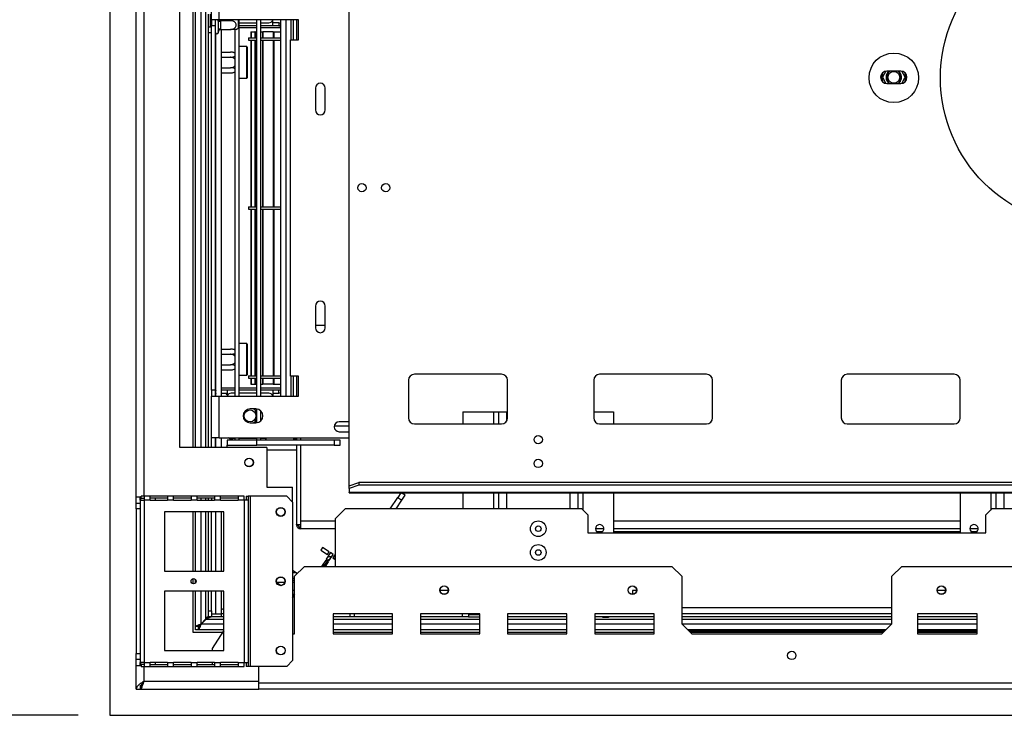
# Model space of a CAD drawing. Units: millimetres. Extents: x 5 to 257, y 7 to 204.
# Drawn here: x 28 to 59, y 30 to 52 of the extents above; entities that cross this region are included whole.
import ezdxf

# ---------------------------------------------------------------- set-up
doc = ezdxf.new("R2010")
doc.units = ezdxf.units.MM
doc.layers.add('FORMAT', color=7, linetype='Continuous')
doc.styles.add('SLDTEXTSTYLE1', font='TXT', dxfattribs={"width": 0.75})
doc.dimstyles.new('SLDDIMSTYLE0', dxfattribs={"dimtxt": 2.645833, "dimasz": 1.3, "dimexe": 0, "dimexo": 0.0625, "dimgap": 0.661458, "dimtad": 1, "dimdec": 0, "dimlfac": 16, "dimrnd": 1e-09, "dimzin": 12, "dimdsep": 46, "dimtxsty": 'SLDTEXTSTYLE1', "dimsah": 1, "dimcen": 0.09, "dimadec": 0, "dimazin": 3, "dimtfac": 1, "dimtdec": 0, "dimtofl": 0, "dimtmove": 0, "dimatfit": 3, "dimfxl": 0, "dimfrac": 2, "dimtolj": 1, "dimtzin": 12, "dimarcsym": 0})

# ---------------------------------------------------------------- blocks, each defined once
blk = doc.blocks.new('_D_8')
at = {"layer": 'FORMAT'}
for p, q in [((31.321, 60.746), (12.555, 60.746)), ((13.555, 60.746), (13.555, 30.514)), ((4.552, 50.184), (4.552, 50.989)), ((4.552, 50.989), (9.491, 50.989)), ((9.491, 50.989), (9.491, 50.184)), ((5.097, 47.509), (8.945, 45.2)), ((4.552, 41.076), (4.552, 40.271)), ((9.491, 40.271), (9.491, 41.076)), ((4.552, 40.271), (9.491, 40.271)), ((30.246, 30.514), (12.555, 30.514))]:
    blk.add_line(p, q, dxfattribs=at)
for points in [[(13.555, 60.746), (13.305, 59.446), (13.805, 59.446)], [(13.555, 30.514), (13.805, 31.814), (13.305, 31.814)]]:
    blk.add_solid(points, dxfattribs=at)
at = {"layer": 'FORMAT', "attachment_point": 1, "rotation": 90, "style": 'SLDTEXTSTYLE1'}
for s, insert, char_height in [('484mm', (10.144, 39.39), 2.6458), ('"', (5.569, 49.091), 2.646), ('16', (7.103, 46.354), 1.8521), ('1', (4.634, 44.986), 1.852), ('19', (5.569, 41.076), 2.6458)]:
    blk.add_mtext(s, dxfattribs=dict(at, insert=insert, char_height=char_height))
blk = doc.blocks.new('_D_9')
at = {"layer": 'FORMAT'}
for p, q in [((30.259, 56.333), (23.562, 56.333)), ((24.562, 56.333), (24.562, 30.514)), ((15.559, 47.293), (15.559, 48.098)), ((15.559, 48.098), (20.498, 48.098)), ((20.498, 48.098), (20.498, 47.293)), ((16.104, 45.987), (19.953, 43.678)), ((15.559, 39.554), (15.559, 38.749)), ((20.498, 38.749), (20.498, 39.554)), ((15.559, 38.749), (20.498, 38.749)), ((30.246, 30.514), (23.562, 30.514))]:
    blk.add_line(p, q, dxfattribs=at)
for points in [[(24.562, 56.333), (24.312, 55.033), (24.812, 55.033)], [(24.562, 30.514), (24.812, 31.814), (24.312, 31.814)]]:
    blk.add_solid(points, dxfattribs=at)
at = {"layer": 'FORMAT', "attachment_point": 1, "rotation": 90, "style": 'SLDTEXTSTYLE1'}
for s, insert, char_height in [('413mm', (21.151, 37.184), 2.6458), ('"', (16.576, 46.201), 2.646), ('4', (18.11, 44.832), 1.852), ('1', (15.641, 43.464), 1.852), ('16', (16.576, 39.554), 2.6458)]:
    blk.add_mtext(s, dxfattribs=dict(at, insert=insert, char_height=char_height))
blk = doc.blocks.new('_D_11')
at = {"layer": 'FORMAT'}
for p, q in [((84.009, 49.652), (84.009, 17.834)), ((31.246, 29.514), (31.246, 17.834)), ((54.018, 27.837), (53.213, 27.837)), ((53.213, 27.837), (53.213, 22.899)), ((61.757, 27.837), (62.562, 27.837)), ((62.562, 27.837), (62.562, 22.899)), ((60.451, 27.292), (58.142, 23.444)), ((53.213, 22.899), (54.018, 22.899)), ((62.562, 22.899), (61.757, 22.899)), ((31.246, 18.834), (84.009, 18.834))]:
    blk.add_line(p, q, dxfattribs=at)
for points in [[(31.246, 18.834), (32.546, 18.584), (32.546, 19.084)], [(84.009, 18.834), (82.709, 19.084), (82.709, 18.584)]]:
    blk.add_solid(points, dxfattribs=at)
at = {"layer": 'FORMAT', "attachment_point": 1, "style": 'SLDTEXTSTYLE1'}
for s, insert, char_height in [('1', (57.928, 27.755), 1.852), ('33', (54.018, 26.82), 2.6458), ('"', (60.665, 26.82), 2.646), ('4', (59.296, 25.286), 1.852), ('844mm', (51.648, 22.245), 2.6458)]:
    blk.add_mtext(s, dxfattribs=dict(at, insert=insert, char_height=char_height))

msp = doc.modelspace()

# ---------------------------------------------------------------- linework, layer by layer
at = {"color": 7, "linetype": 'Continuous', "lineweight": 25}
for p, q in [((38.79, 37.757), (38.79, 58.027)), ((31.246, 55.933), (31.246, 30.514)), ((32.071, 37.402), (32.071, 55.933)), ((33.446, 38.964), (33.446, 54.277)), ((33.865, 54.277), (33.865, 38.964)), ((33.946, 38.964), (33.946, 54.277)), ((34.446, 52.464), (34.446, 54.027)), ((34.696, 52.464), (34.696, 54.027)), ((34.353, 52.242), (34.353, 52.649)), ((34.415, 52.446), (34.415, 52.649)), ((34.353, 52.242), (34.446, 52.242)), ((34.353, 52.055), (34.353, 52.242)), ((34.415, 52.446), (34.446, 52.446)), ((34.415, 52.242), (34.415, 52.446)), ((34.696, 52.464), (34.446, 52.464)), ((34.446, 52.464), (34.446, 52.277)), ((34.571, 52.277), (34.446, 52.277)), ((34.446, 40.777), (34.446, 52.277)), ((34.571, 52.277), (34.571, 52.464)), ((34.571, 40.777), (34.571, 52.277)), ((34.665, 52.395), (34.664, 52.446)), ((34.665, 52.149), (34.665, 52.395)), ((37.196, 52.464), (34.696, 52.464)), ((34.728, 52.464), (34.727, 52.446)), ((34.727, 52.446), (35.046, 52.446)), ((34.727, 52.446), (34.728, 52.427)), ((34.728, 52.427), (34.728, 52.18)), ((35.29, 52.464), (35.29, 52.199)), ((35.321, 40.589), (35.321, 52.464)), ((35.321, 52.371), (35.884, 52.371)), ((35.884, 52.277), (35.321, 52.277)), ((35.884, 52.214), (35.321, 52.214)), ((35.884, 40.589), (35.884, 52.464)), ((36.009, 40.589), (36.009, 52.464)), ((36.009, 52.371), (36.259, 52.371)), ((36.634, 52.277), (36.009, 52.277)), ((36.634, 52.214), (36.009, 52.214)), ((36.384, 52.277), (36.384, 52.464)), ((36.571, 52.371), (36.384, 52.371)), ((36.571, 52.371), (36.571, 52.277)), ((36.634, 40.589), (36.634, 52.464)), ((37.04, 51.839), (37.04, 52.464)), ((37.134, 52.464), (37.134, 51.839)), ((37.196, 51.839), (37.196, 52.464)), ((34.446, 52.055), (34.353, 52.055)), ((34.353, 38.964), (34.353, 52.055)), ((34.584, 40.589), (34.584, 52.039)), ((34.59, 40.589), (34.59, 52.033)), ((34.664, 52.111), (34.665, 52.149)), ((34.665, 52.099), (34.664, 52.111)), ((34.665, 52.071), (34.665, 52.099)), ((34.728, 52.18), (34.727, 52.161)), ((34.727, 52.161), (35.046, 52.161)), ((34.765, 40.589), (34.765, 52.161)), ((35.196, 40.589), (35.196, 52.161)), ((35.621, 51.902), (35.621, 51.827)), ((35.621, 51.902), (35.884, 51.902)), ((35.685, 52.089), (35.685, 51.902)), ((35.685, 52.089), (35.699, 52.089)), ((35.699, 52.089), (35.699, 51.902)), ((35.699, 52.089), (35.813, 52.089)), ((35.813, 52.089), (35.813, 51.902)), ((35.83, 52.089), (35.813, 52.089)), ((35.83, 52.089), (35.83, 51.902)), ((35.83, 52.089), (35.884, 52.089)), ((36.009, 52.089), (36.055, 52.089)), ((36.009, 51.902), (36.634, 51.902)), ((36.055, 52.089), (36.055, 51.902)), ((36.055, 52.089), (36.074, 52.089)), ((36.074, 52.089), (36.074, 51.902)), ((36.394, 52.089), (36.074, 52.089)), ((36.394, 52.089), (36.394, 51.902)), ((36.394, 52.089), (36.396, 52.089)), ((36.396, 52.089), (36.396, 51.902)), ((36.396, 52.089), (36.415, 52.089)), ((36.415, 52.089), (36.415, 51.902)), ((36.415, 52.089), (36.634, 52.089)), ((35.565, 51.621), (35.321, 51.621)), ((35.578, 51.608), (35.565, 51.621)), ((35.565, 51.121), (35.565, 51.621)), ((35.578, 51.608), (35.578, 51.121)), ((35.621, 51.827), (35.884, 51.827)), ((35.685, 51.827), (35.685, 46.564)), ((35.699, 51.827), (35.699, 46.564)), ((35.813, 51.827), (35.813, 46.564)), ((35.83, 51.827), (35.83, 46.564)), ((36.009, 51.827), (36.634, 51.827)), ((36.055, 51.827), (36.055, 46.564)), ((36.074, 51.827), (36.074, 46.564)), ((36.394, 51.827), (36.394, 46.564)), ((36.396, 51.827), (36.396, 46.564)), ((36.415, 51.827), (36.415, 46.564)), ((36.946, 41.214), (36.946, 51.839)), ((36.946, 51.839), (37.196, 51.839)), ((34.59, 51.533), (34.584, 51.527)), ((34.765, 51.449), (35.046, 51.449)), ((34.765, 51.285), (35.046, 51.285)), ((34.765, 50.956), (35.046, 50.956)), ((35.565, 50.621), (35.565, 51.121)), ((35.578, 51.121), (35.578, 50.633)), ((34.584, 50.714), (34.59, 50.708)), ((34.765, 50.792), (35.046, 50.792)), ((55.729, 50.846), (55.617, 50.652)), ((55.617, 50.652), (55.729, 50.457)), ((55.721, 50.832), (55.693, 50.816)), ((55.693, 50.816), (55.693, 50.784)), ((56.196, 50.849), (55.759, 50.849)), ((56.338, 50.652), (56.226, 50.846)), ((56.226, 50.457), (56.338, 50.652)), ((56.262, 50.816), (56.235, 50.832)), ((56.262, 50.784), (56.262, 50.816)), ((35.321, 50.621), (35.565, 50.621)), ((35.565, 50.621), (35.578, 50.633)), ((55.693, 50.519), (55.693, 50.488)), ((55.693, 50.488), (55.721, 50.472)), ((55.759, 50.455), (56.196, 50.455)), ((56.235, 50.472), (56.262, 50.488)), ((56.262, 50.488), (56.262, 50.519)), ((37.728, 50.308), (37.728, 49.621)), ((38.04, 49.621), (38.04, 50.308)), ((35.621, 46.564), (35.621, 46.489)), ((35.621, 46.564), (35.884, 46.564)), ((35.621, 46.489), (35.884, 46.489)), ((35.685, 46.489), (35.685, 41.227)), ((35.699, 46.489), (35.699, 41.227)), ((35.813, 46.489), (35.813, 41.227)), ((35.83, 46.489), (35.83, 41.227)), ((36.009, 46.564), (36.634, 46.564)), ((36.009, 46.489), (36.634, 46.489)), ((36.055, 46.489), (36.055, 41.227)), ((36.074, 46.489), (36.074, 41.227)), ((36.394, 46.489), (36.394, 41.227)), ((36.396, 46.489), (36.396, 41.227)), ((36.415, 46.489), (36.415, 41.227)), ((37.728, 43.433), (37.728, 42.746)), ((38.04, 42.746), (38.04, 43.433)), ((38.04, 42.821), (37.728, 42.821)), ((34.59, 42.158), (34.584, 42.152)), ((34.765, 42.074), (35.046, 42.074)), ((35.565, 42.246), (35.321, 42.246)), ((35.578, 42.233), (35.565, 42.246)), ((35.565, 41.746), (35.565, 42.246)), ((35.578, 42.233), (35.578, 41.746)), ((34.765, 41.91), (35.046, 41.91)), ((35.565, 41.246), (35.565, 41.746)), ((35.578, 41.746), (35.578, 41.258)), ((34.584, 41.339), (34.59, 41.333)), ((34.765, 41.581), (35.046, 41.581)), ((34.765, 41.417), (35.046, 41.417)), ((35.321, 41.246), (35.565, 41.246)), ((35.565, 41.246), (35.578, 41.258)), ((35.621, 41.227), (35.621, 41.152)), ((35.621, 41.227), (35.884, 41.227)), ((35.621, 41.152), (35.884, 41.152)), ((35.685, 41.152), (35.685, 40.964)), ((35.699, 41.152), (35.699, 40.964)), ((35.813, 41.152), (35.813, 40.964)), ((35.83, 41.152), (35.83, 40.964)), ((36.009, 41.227), (36.634, 41.227)), ((36.009, 41.152), (36.634, 41.152)), ((36.055, 41.152), (36.055, 40.964)), ((36.074, 41.152), (36.074, 40.964)), ((36.394, 41.152), (36.394, 40.964)), ((36.396, 41.152), (36.396, 40.964)), ((36.415, 41.152), (36.415, 40.964)), ((37.196, 41.214), (36.946, 41.214)), ((37.04, 40.589), (37.04, 41.214)), ((37.134, 41.214), (37.134, 40.589)), ((37.196, 40.589), (37.196, 41.214)), ((40.665, 41.089), (40.665, 39.902)), ((43.603, 41.277), (40.853, 41.277)), ((43.79, 39.902), (43.79, 41.089)), ((46.509, 41.089), (46.509, 39.902)), ((50.071, 41.277), (46.696, 41.277)), ((50.259, 39.902), (50.259, 41.089)), ((54.321, 41.089), (54.321, 39.902)), ((57.884, 41.277), (54.509, 41.277)), ((58.071, 39.902), (58.071, 41.089)), ((34.571, 40.777), (34.446, 40.777)), ((34.446, 40.777), (34.446, 40.589)), ((34.571, 40.589), (34.571, 40.777)), ((34.584, 40.839), (34.59, 40.839)), ((34.59, 40.777), (34.584, 40.777)), ((35.196, 40.839), (34.765, 40.839)), ((35.196, 40.777), (34.765, 40.777)), ((34.946, 40.777), (34.946, 40.589)), ((35.884, 40.839), (35.321, 40.839)), ((35.884, 40.777), (35.321, 40.777)), ((35.685, 40.964), (35.699, 40.964)), ((35.699, 40.964), (35.813, 40.964)), ((35.813, 40.964), (35.83, 40.964)), ((35.83, 40.964), (35.884, 40.964)), ((36.009, 40.964), (36.055, 40.964)), ((36.634, 40.839), (36.009, 40.839)), ((36.634, 40.777), (36.009, 40.777)), ((36.055, 40.964), (36.074, 40.964)), ((36.394, 40.964), (36.074, 40.964)), ((36.384, 40.777), (36.384, 40.589)), ((36.394, 40.964), (36.396, 40.964)), ((36.396, 40.964), (36.415, 40.964)), ((36.415, 40.964), (36.634, 40.964)), ((36.571, 40.683), (36.571, 40.777)), ((34.446, 40.589), (34.696, 40.589)), ((34.446, 39.277), (34.446, 40.589)), ((34.696, 39.277), (34.696, 40.589)), ((34.696, 40.589), (37.196, 40.589)), ((34.765, 40.683), (34.946, 40.683)), ((34.917, 40.683), (34.917, 40.652)), ((34.917, 40.652), (34.946, 40.652)), ((34.921, 40.666), (34.921, 40.683)), ((35.196, 40.683), (35.071, 40.683)), ((35.884, 40.683), (35.321, 40.683)), ((36.259, 40.683), (36.009, 40.683)), ((36.384, 40.683), (36.571, 40.683)), ((35.853, 40.183), (35.665, 40.183)), ((35.884, 39.748), (35.884, 40.181)), ((36.009, 39.811), (36.009, 40.117)), ((42.384, 40.089), (42.384, 39.714)), ((42.384, 40.089), (43.35, 40.089)), ((43.35, 40.089), (43.509, 40.089)), ((43.509, 40.089), (43.509, 39.714)), ((43.509, 40.089), (43.762, 40.089)), ((43.762, 40.089), (43.79, 40.089)), ((46.509, 40.089), (47.134, 40.089)), ((47.134, 40.089), (47.134, 39.714)), ((38.79, 39.777), (38.478, 39.777)), ((35.665, 39.746), (35.853, 39.746)), ((38.325, 39.652), (38.79, 39.652)), ((38.478, 39.464), (38.79, 39.464)), ((40.853, 39.714), (43.603, 39.714)), ((46.696, 39.714), (50.071, 39.714)), ((54.509, 39.714), (57.884, 39.714)), ((34.696, 39.277), (34.446, 39.277)), ((34.446, 38.964), (34.446, 39.277)), ((34.571, 38.964), (34.571, 39.277)), ((34.584, 38.964), (34.584, 39.277)), ((34.59, 38.964), (34.59, 39.277)), ((34.696, 39.277), (38.79, 39.277)), ((34.765, 38.964), (34.765, 39.277)), ((34.947, 39.198), (34.947, 39.042)), ((35.884, 39.198), (34.947, 39.198)), ((35.071, 39.246), (35.096, 39.246)), ((35.096, 39.258), (35.196, 39.258)), ((35.096, 39.258), (35.096, 39.198)), ((35.196, 39.198), (35.196, 39.277)), ((35.321, 39.198), (35.321, 39.277)), ((35.321, 39.258), (35.884, 39.258)), ((35.884, 39.198), (35.884, 39.277)), ((35.884, 39.042), (35.884, 39.198)), ((38.322, 39.198), (35.884, 39.198)), ((36.009, 39.198), (36.009, 39.277)), ((36.009, 39.258), (36.165, 39.258)), ((36.165, 39.277), (36.165, 39.232)), ((36.165, 39.246), (36.167, 39.277)), ((36.165, 39.249), (36.165, 39.198)), ((36.167, 39.198), (36.165, 39.246)), ((37.04, 39.277), (37.04, 39.198)), ((37.078, 39.198), (37.078, 39.277)), ((37.103, 39.246), (37.103, 39.277)), ((37.103, 39.198), (37.103, 39.246)), ((37.103, 39.246), (37.134, 39.246)), ((37.134, 39.277), (37.134, 39.198)), ((37.259, 39.277), (37.259, 39.198)), ((37.263, 39.198), (37.263, 39.277)), ((38.322, 39.198), (38.322, 39.042)), ((38.509, 39.198), (38.322, 39.198)), ((38.509, 39.042), (38.509, 39.198)), ((36.196, 38.964), (33.446, 38.964)), ((34.947, 39.042), (35.884, 39.042)), ((34.947, 38.964), (34.947, 39.042)), ((38.322, 39.042), (35.884, 39.042)), ((36.196, 38.964), (36.196, 37.714)), ((37.134, 39.042), (37.134, 36.531)), ((37.259, 39.042), (37.259, 36.531)), ((37.263, 36.652), (37.263, 39.042)), ((38.322, 39.042), (38.509, 39.042)), ((36.196, 37.714), (37.009, 37.714)), ((37.009, 37.246), (37.009, 37.714)), ((38.79, 37.757), (39.103, 37.864)), ((39.103, 37.776), (38.79, 37.669)), ((38.79, 37.669), (38.79, 37.757)), ((38.79, 37.669), (38.79, 37.547)), ((39.103, 37.864), (39.103, 37.776)), ((128.915, 37.864), (39.103, 37.864)), ((128.915, 37.776), (39.103, 37.776)), ((32.228, 37.402), (32.071, 37.402)), ((32.071, 37.214), (32.071, 37.402)), ((32.196, 37.308), (32.196, 37.402)), ((32.196, 37.308), (32.196, 32.183)), ((32.196, 37.308), (32.321, 37.308)), ((32.209, 37.402), (32.209, 37.308)), ((32.228, 37.371), (32.228, 37.433)), ((32.321, 37.433), (32.228, 37.433)), ((32.228, 37.371), (32.321, 37.371)), ((32.321, 37.433), (32.321, 37.308)), ((32.509, 37.433), (32.321, 37.433)), ((32.321, 37.308), (32.321, 32.183)), ((32.509, 37.308), (32.321, 37.308)), ((32.509, 37.308), (32.509, 37.433)), ((33.064, 37.433), (32.509, 37.433)), ((33.064, 37.371), (32.509, 37.371)), ((32.509, 37.308), (33.064, 37.308)), ((33.064, 37.433), (33.064, 37.308)), ((33.251, 37.433), (33.064, 37.433)), ((33.251, 37.308), (33.064, 37.308)), ((33.251, 37.308), (33.251, 37.433)), ((33.806, 37.433), (33.251, 37.433)), ((33.806, 37.371), (33.251, 37.371)), ((33.251, 37.308), (33.806, 37.308)), ((33.993, 37.433), (33.806, 37.433)), ((33.806, 37.433), (33.806, 37.308)), ((33.993, 37.308), (33.806, 37.308)), ((33.993, 37.308), (33.993, 37.433)), ((34.548, 37.433), (33.993, 37.433)), ((34.548, 37.371), (33.993, 37.371)), ((33.993, 37.308), (34.548, 37.308)), ((34.353, 37.308), (34.353, 37.371)), ((34.446, 37.371), (34.446, 37.308)), ((34.735, 37.433), (34.548, 37.433)), ((34.548, 37.433), (34.548, 37.308)), ((34.735, 37.308), (34.548, 37.308)), ((34.735, 37.308), (34.735, 37.433)), ((35.29, 37.433), (34.735, 37.433)), ((35.29, 37.371), (34.735, 37.371)), ((34.735, 37.308), (35.29, 37.308)), ((35.29, 37.433), (35.29, 37.308)), ((35.478, 37.433), (35.29, 37.433)), ((35.478, 37.308), (35.29, 37.308)), ((35.478, 37.308), (35.478, 37.433)), ((35.478, 37.308), (35.478, 32.183)), ((35.603, 37.308), (35.478, 37.308)), ((35.54, 37.433), (35.54, 37.308)), ((35.54, 37.433), (35.603, 37.433)), ((35.603, 37.433), (35.603, 37.308)), ((35.665, 37.433), (35.603, 37.433)), ((35.603, 37.308), (35.603, 32.183)), ((35.665, 37.433), (35.665, 32.058)), ((36.821, 37.433), (35.665, 37.433)), ((37.009, 37.246), (36.821, 37.433)), ((129.228, 37.547), (38.79, 37.547)), ((38.79, 37.536), (38.79, 37.547)), ((38.79, 37.536), (129.228, 37.536)), ((40.09, 37.027), (40.324, 37.387)), ((40.276, 37.027), (40.455, 37.302)), ((40.42, 37.536), (40.324, 37.387)), ((40.324, 37.387), (40.455, 37.302)), ((40.557, 37.459), (40.438, 37.536)), ((40.455, 37.302), (40.557, 37.459)), ((42.384, 37.536), (42.384, 37.027)), ((43.509, 37.536), (43.509, 37.027)), ((46.009, 37.536), (46.009, 37.027)), ((47.134, 37.536), (47.134, 36.277)), ((58.071, 37.536), (58.071, 36.277)), ((59.196, 37.536), (59.196, 37.027)), ((32.071, 37.214), (32.196, 37.214)), ((32.071, 37.027), (32.071, 37.214)), ((32.196, 37.027), (32.071, 37.027)), ((32.071, 37.027), (32.071, 32.464)), ((37.009, 37.246), (37.009, 32.246)), ((38.665, 37.027), (38.353, 36.714)), ((46.134, 37.027), (38.665, 37.027)), ((46.321, 36.839), (46.134, 37.027)), ((59.071, 37.027), (58.884, 36.839)), ((61.821, 37.027), (59.071, 37.027)), ((34.837, 36.933), (32.962, 36.933)), ((32.962, 36.933), (32.962, 35.058)), ((33.865, 36.933), (33.865, 35.058)), ((33.946, 35.058), (33.946, 36.933)), ((34.353, 35.058), (34.353, 36.933)), ((34.446, 35.058), (34.446, 36.933)), ((34.584, 35.058), (34.584, 36.933)), ((34.59, 35.058), (34.59, 36.933)), ((34.765, 35.058), (34.765, 36.933)), ((34.837, 35.058), (34.837, 36.933)), ((38.353, 36.714), (38.353, 35.214)), ((46.321, 36.839), (46.321, 36.277)), ((58.884, 36.277), (58.884, 36.839)), ((37.134, 36.525), (37.134, 36.531)), ((37.134, 36.531), (37.259, 36.531)), ((37.263, 36.402), (37.238, 36.402)), ((37.259, 36.652), (37.263, 36.652)), ((38.353, 36.4), (37.259, 36.4)), ((37.263, 36.402), (37.263, 36.652)), ((38.353, 36.402), (37.263, 36.402)), ((46.828, 36.402), (46.565, 36.402)), ((58.071, 36.402), (47.134, 36.402)), ((58.64, 36.402), (58.378, 36.402)), ((46.321, 36.277), (58.884, 36.277)), ((46.788, 36.308), (46.605, 36.308)), ((58.071, 36.308), (47.134, 36.308)), ((58.601, 36.308), (58.417, 36.308)), ((37.955, 35.812), (37.9, 35.728)), ((37.9, 35.728), (38.11, 35.592)), ((38.164, 35.675), (37.955, 35.812)), ((38.206, 35.648), (38.07, 35.439)), ((38.07, 35.439), (38.154, 35.384)), ((38.11, 35.592), (38.164, 35.675)), ((38.193, 35.443), (38.115, 35.41)), ((38.236, 35.511), (38.117, 35.511)), ((38.154, 35.384), (38.29, 35.594)), ((38.29, 35.594), (38.206, 35.648)), ((38.332, 35.566), (38.278, 35.483)), ((38.278, 35.483), (38.353, 35.434)), ((38.353, 35.511), (38.296, 35.511)), ((38.353, 35.463), (38.307, 35.463)), ((38.321, 35.529), (38.308, 35.529)), ((38.321, 35.542), (38.353, 35.541)), ((38.353, 35.528), (38.321, 35.529)), ((38.353, 35.553), (38.332, 35.566)), ((37.384, 35.214), (37.071, 34.902)), ((37.384, 35.214), (48.978, 35.214)), ((38.053, 35.412), (37.924, 35.214)), ((38.044, 35.214), (38.137, 35.358)), ((38.137, 35.358), (38.053, 35.412)), ((49.29, 34.902), (48.978, 35.214)), ((56.228, 35.214), (55.915, 34.902)), ((56.228, 35.214), (64.665, 35.214)), ((32.962, 35.058), (34.837, 35.058)), ((33.865, 34.825), (33.865, 34.666)), ((33.946, 34.746), (33.946, 34.797)), ((36.594, 34.871), (36.674, 34.871)), ((37.155, 34.985), (37.009, 35.08)), ((37.115, 35.011), (37.009, 35.011)), ((37.009, 34.858), (37.071, 34.817)), ((37.071, 33.089), (37.071, 34.902)), ((49.29, 34.902), (49.29, 33.402)), ((55.915, 33.402), (55.915, 34.902)), ((33.946, 34.746), (33.965, 34.746)), ((33.946, 34.694), (33.946, 34.746)), ((36.509, 34.714), (36.761, 34.714)), ((36.626, 34.615), (36.517, 34.685)), ((37.009, 34.777), (37.071, 34.777)), ((37.009, 34.714), (37.071, 34.714)), ((34.837, 34.433), (32.962, 34.433)), ((32.962, 34.433), (32.962, 32.558)), ((33.865, 34.433), (33.865, 33.133)), ((33.946, 33.321), (33.946, 34.433)), ((34.353, 33.808), (34.353, 34.433)), ((34.446, 33.808), (34.446, 34.433)), ((34.584, 33.714), (34.584, 34.433)), ((34.59, 33.714), (34.59, 34.433)), ((34.765, 33.714), (34.765, 34.433)), ((34.837, 32.558), (34.837, 34.433)), ((37.071, 34.448), (37.009, 34.448)), ((37.009, 34.23), (37.071, 34.326)), ((37.069, 34.323), (37.009, 34.323)), ((37.068, 34.323), (37.009, 34.232)), ((41.92, 34.448), (41.66, 34.448)), ((47.728, 34.448), (47.728, 34.333)), ((47.858, 34.448), (47.728, 34.448)), ((57.608, 34.448), (57.347, 34.448)), ((34.584, 34.003), (34.59, 33.999)), ((34.765, 33.885), (34.837, 33.839)), ((34.275, 33.555), (34.118, 33.399)), ((34.275, 33.555), (34.304, 33.621)), ((34.275, 33.555), (34.34, 33.621)), ((34.304, 33.621), (34.353, 33.621)), ((34.333, 33.602), (34.321, 33.602)), ((34.328, 33.602), (34.328, 33.621)), ((34.334, 33.602), (34.334, 33.621)), ((34.353, 33.808), (34.446, 33.808)), ((34.353, 33.621), (34.353, 33.808)), ((34.446, 33.621), (34.353, 33.621)), ((34.446, 33.714), (34.442, 33.711)), ((34.446, 33.808), (34.446, 33.621)), ((34.446, 33.714), (34.759, 33.714)), ((34.759, 33.621), (34.446, 33.621)), ((34.759, 33.714), (34.759, 33.621)), ((34.837, 33.714), (34.759, 33.714)), ((34.837, 33.621), (34.759, 33.621)), ((40.165, 33.714), (38.29, 33.714)), ((38.29, 33.714), (38.29, 33.089)), ((38.821, 33.621), (38.29, 33.621)), ((38.821, 33.621), (38.821, 33.714)), ((38.946, 33.621), (38.821, 33.621)), ((38.946, 33.714), (38.946, 33.621)), ((40.165, 33.621), (38.946, 33.621)), ((40.165, 33.089), (40.165, 33.714)), ((42.915, 33.714), (41.04, 33.714)), ((41.04, 33.714), (41.04, 33.089)), ((42.368, 33.621), (41.04, 33.621)), ((42.368, 33.621), (42.368, 33.714)), ((42.556, 33.621), (42.368, 33.621)), ((42.556, 33.714), (42.556, 33.621)), ((42.578, 33.683), (42.556, 33.683)), ((42.556, 33.621), (42.915, 33.621)), ((42.578, 33.683), (42.578, 33.714)), ((42.915, 33.683), (42.578, 33.683)), ((42.915, 33.089), (42.915, 33.714)), ((45.665, 33.714), (43.79, 33.714)), ((43.79, 33.714), (43.79, 33.089)), ((45.665, 33.621), (43.79, 33.621)), ((45.665, 33.089), (45.665, 33.714)), ((48.415, 33.714), (46.54, 33.714)), ((46.54, 33.714), (46.54, 33.089)), ((48.415, 33.621), (46.54, 33.621)), ((46.796, 33.614), (46.917, 33.614)), ((46.917, 33.614), (46.971, 33.614)), ((48.415, 33.089), (48.415, 33.714)), ((55.915, 33.714), (49.29, 33.714)), ((55.915, 33.621), (49.29, 33.621)), ((58.603, 33.714), (56.728, 33.714)), ((56.728, 33.714), (56.728, 33.089)), ((58.603, 33.621), (56.728, 33.621)), ((58.603, 33.089), (58.603, 33.714)), ((34.04, 33.321), (33.946, 33.321)), ((33.946, 33.214), (33.946, 33.321)), ((34.04, 33.214), (34.04, 33.321)), ((34.04, 33.214), (34.04, 33.308)), ((34.103, 33.369), (34.103, 33.384)), ((34.275, 33.542), (34.118, 33.386)), ((49.603, 33.089), (49.29, 33.402)), ((55.915, 33.402), (55.603, 33.089)), ((33.865, 33.133), (34.806, 33.133)), ((34.04, 33.214), (33.946, 33.214)), ((34.837, 33.214), (34.04, 33.214)), ((34.476, 32.625), (34.837, 33.181)), ((34.837, 33.183), (34.805, 33.133)), ((37.009, 33.089), (37.071, 33.089)), ((40.165, 33.214), (38.29, 33.214)), ((38.29, 33.133), (40.165, 33.133)), ((38.29, 33.089), (40.165, 33.089)), ((42.915, 33.214), (41.04, 33.214)), ((41.04, 33.133), (42.915, 33.133)), ((41.04, 33.089), (42.915, 33.089)), ((45.665, 33.214), (43.79, 33.214)), ((43.79, 33.133), (45.665, 33.133)), ((43.79, 33.089), (45.665, 33.089)), ((48.415, 33.214), (46.54, 33.214)), ((46.54, 33.133), (48.415, 33.133)), ((46.54, 33.089), (48.415, 33.089)), ((55.728, 33.214), (49.478, 33.214)), ((49.54, 33.214), (49.54, 33.171)), ((55.684, 33.171), (49.54, 33.171)), ((49.559, 33.133), (55.646, 33.133)), ((49.603, 33.089), (55.603, 33.089)), ((51.978, 33.171), (51.978, 33.133)), ((53.54, 33.171), (53.54, 33.133)), ((58.603, 33.214), (56.728, 33.214)), ((58.603, 33.171), (56.728, 33.171)), ((56.728, 33.133), (58.603, 33.133)), ((56.728, 33.089), (58.603, 33.089)), ((34.476, 32.558), (34.476, 32.625)), ((32.071, 32.464), (32.196, 32.464)), ((32.071, 32.277), (32.071, 32.464)), ((32.962, 32.558), (34.837, 32.558)), ((32.196, 32.277), (32.071, 32.277)), ((32.071, 32.089), (32.071, 32.277)), ((32.071, 32.089), (32.228, 32.089)), ((32.071, 31.339), (32.071, 32.089)), ((32.321, 32.183), (32.196, 32.183)), ((32.196, 32.089), (32.196, 32.183)), ((32.202, 32.139), (32.202, 32.183)), ((32.209, 32.183), (32.209, 32.089)), ((32.228, 32.121), (32.228, 32.058)), ((32.321, 32.121), (32.228, 32.121)), ((32.228, 32.058), (32.321, 32.058)), ((32.321, 32.183), (32.509, 32.183)), ((32.321, 32.183), (32.321, 32.058)), ((32.321, 32.058), (32.509, 32.058)), ((33.064, 32.183), (32.509, 32.183)), ((32.509, 32.058), (32.509, 32.183)), ((32.509, 32.121), (33.064, 32.121)), ((32.509, 32.058), (33.064, 32.058)), ((33.064, 32.183), (33.251, 32.183)), ((33.064, 32.183), (33.064, 32.058)), ((33.064, 32.058), (33.251, 32.058)), ((33.806, 32.183), (33.251, 32.183)), ((33.251, 32.058), (33.251, 32.183)), ((33.251, 32.121), (33.806, 32.121)), ((33.251, 32.058), (33.806, 32.058)), ((33.806, 32.183), (33.993, 32.183)), ((33.806, 32.183), (33.806, 32.058)), ((33.806, 32.058), (33.993, 32.058)), ((34.548, 32.183), (33.993, 32.183)), ((33.993, 32.058), (33.993, 32.183)), ((33.993, 32.121), (34.548, 32.121)), ((33.993, 32.058), (34.548, 32.058)), ((34.476, 32.121), (34.476, 32.183)), ((34.548, 32.183), (34.735, 32.183)), ((34.548, 32.183), (34.548, 32.058)), ((34.548, 32.058), (34.735, 32.058)), ((35.29, 32.183), (34.735, 32.183)), ((34.735, 32.058), (34.735, 32.183)), ((34.735, 32.121), (35.29, 32.121)), ((34.735, 32.058), (35.29, 32.058)), ((35.29, 32.183), (35.478, 32.183)), ((35.29, 32.183), (35.29, 32.058)), ((35.29, 32.058), (35.478, 32.058)), ((35.478, 32.183), (35.603, 32.183)), ((35.478, 32.058), (35.478, 32.183)), ((35.54, 32.183), (35.54, 32.058)), ((35.603, 32.058), (35.54, 32.058)), ((35.603, 32.183), (35.603, 32.058)), ((35.665, 32.058), (35.603, 32.058)), ((36.821, 32.058), (35.665, 32.058)), ((35.946, 31.589), (35.946, 32.058)), ((36.821, 32.058), (37.009, 32.246)), ((32.203, 31.464), (32.203, 31.339)), ((32.271, 31.539), (32.29, 31.539)), ((32.321, 31.589), (35.946, 31.589)), ((35.946, 31.426), (35.946, 31.589)), ((132.071, 31.527), (35.946, 31.527)), ((35.946, 31.339), (35.946, 31.426)), ((32.071, 31.339), (32.196, 31.339)), ((32.203, 31.339), (35.946, 31.339)), ((132.071, 31.339), (35.946, 31.339)), ((31.246, 30.514), (136.771, 30.514))]:
    msp.add_line(p, q, dxfattribs=at)
at = {"color": 8, "linetype": 'Continuous', "lineweight": 25}
for p, q in [((32.321, 37.433), (32.321, 55.933)), ((34.118, 38.964), (34.118, 54.277)), ((34.275, 38.964), (34.275, 54.277)), ((34.664, 52.446), (34.664, 52.464)), ((36.806, 40.589), (36.806, 52.464)), ((36.962, 51.839), (36.962, 52.464)), ((36.962, 40.589), (36.962, 41.214)), ((43.35, 40.089), (43.35, 39.714)), ((43.762, 40.089), (43.762, 39.803)), ((37.134, 38.886), (36.196, 38.886)), ((32.678, 37.308), (32.678, 37.371)), ((34.118, 37.308), (34.118, 37.371)), ((34.275, 37.308), (34.275, 37.371)), ((43.35, 37.536), (43.35, 37.027)), ((43.762, 37.536), (43.762, 37.027)), ((45.756, 37.536), (45.756, 37.027)), ((46.168, 37.536), (46.168, 36.992)), ((59.037, 37.536), (59.037, 36.992)), ((59.45, 37.536), (59.45, 37.027)), ((34.118, 35.058), (34.118, 36.933)), ((34.275, 35.058), (34.275, 36.933)), ((37.263, 36.652), (38.353, 36.652)), ((47.134, 36.652), (58.071, 36.652)), ((38.092, 35.339), (38.02, 35.214)), ((38.121, 35.368), (38.092, 35.339)), ((38.092, 35.339), (38.116, 35.325)), ((34.118, 33.399), (34.118, 34.433)), ((34.275, 33.555), (34.275, 34.433)), ((55.915, 33.902), (49.29, 33.902)), ((34.837, 33.386), (34.118, 33.386)), ((34.837, 33.542), (34.275, 33.542)), ((40.165, 33.542), (38.29, 33.542)), ((40.165, 33.386), (38.29, 33.386)), ((42.915, 33.542), (41.04, 33.542)), ((42.915, 33.386), (41.04, 33.386)), ((45.665, 33.542), (43.79, 33.542)), ((45.665, 33.386), (43.79, 33.386)), ((48.415, 33.542), (46.54, 33.542)), ((48.415, 33.386), (46.54, 33.386)), ((55.915, 33.542), (49.29, 33.542)), ((55.9, 33.386), (49.306, 33.386)), ((58.603, 33.542), (56.728, 33.542)), ((58.603, 33.386), (56.728, 33.386)), ((32.321, 31.589), (32.321, 32.058)), ((32.678, 32.121), (32.678, 32.183))]:
    msp.add_line(p, q, dxfattribs=at)
at = {"color": 7, "linetype": 'Continuous', "lineweight": 25, "flags": 128}
for points in [[(34.665, 52.395), (34.666, 52.402), (34.67, 52.407), (34.676, 52.413), (34.683, 52.418), (34.693, 52.421), (34.704, 52.424), (34.715, 52.426), (34.728, 52.427)], [(36.571, 52.277), (36.608, 52.28), (36.634, 52.288)], [(34.665, 52.149), (34.666, 52.155), (34.67, 52.161), (34.676, 52.166), (34.683, 52.171), (34.693, 52.175), (34.704, 52.178), (34.715, 52.179), (34.728, 52.18)], [(56.189, 50.774), (56.141, 50.833), (56.121, 50.849)], [(34.59, 40.773), (34.59, 40.773), (34.584, 40.77)], [(36.634, 40.766), (36.608, 40.773), (36.571, 40.777)], [(34.59, 40.671), (34.586, 40.661), (34.584, 40.657)], [(34.921, 40.666), (34.923, 40.663), (34.926, 40.659), (34.932, 40.657), (34.94, 40.654), (34.946, 40.653)], [(37.259, 38.871), (37.262, 38.853), (37.263, 38.851)], [(37.259, 36.652), (37.261, 36.627), (37.263, 36.619)], [(38.147, 35.511), (38.214, 35.53), (38.253, 35.537)], [(38.244, 35.523), (38.217, 35.518), (38.187, 35.511)], [(46.775, 33.621), (46.775, 33.62), (46.796, 33.614)], [(46.971, 33.614), (46.992, 33.62), (46.993, 33.621)]]:
    msp.add_lwpolyline(points, dxfattribs=at)
at = {"color": 7, "linetype": 'Continuous', "lineweight": 25}
for centre, radius in [((62.134, 50.636), 4.688), ((55.978, 50.636), 0.781), ((55.978, 50.652), 0.188), ((39.196, 47.167), 0.131), ((39.946, 47.167), 0.131), ((35.665, 39.964), 0.188), ((44.759, 39.214), 0.131), ((35.634, 38.496), 0.137), ((35.634, 38.496), 0.131), ((44.759, 38.464), 0.131), ((36.634, 36.933), 0.141), ((36.634, 36.933), 0.131), ((44.759, 36.402), 0.248), ((44.759, 36.402), 0.0875), ((44.759, 35.652), 0.248), ((44.759, 35.652), 0.0875), ((33.884, 34.746), 0.0812), ((36.634, 34.746), 0.141), ((36.634, 34.746), 0.131), ((41.79, 34.464), 0.138), ((41.79, 34.464), 0.131), ((47.728, 34.464), 0.137), ((47.728, 34.464), 0.131), ((57.478, 34.464), 0.138), ((57.478, 34.464), 0.131), ((36.634, 32.558), 0.141), ((36.634, 32.558), 0.138), ((52.759, 32.402), 0.131)]:
    msp.add_circle(centre, radius, dxfattribs=at)
for centre, radius, start, end in [((35.046, 52.52), 0.403, 296.7458, 307.2258), ((36.259, 52.496), 0.125, 270, 345.5225), ((36.571, 52.464), 0.0938, 270, 311.8103), ((34.618, 52.071), 0.0469, 180, 360), ((34.728, 52.099), 0.0625, 134.47, 180), ((35.046, 51.046), 0.403, 85.0951, 85.5564), ((35.046, 51.046), 0.403, 68.1436, 85.0951), ((35.046, 51.195), 0.403, 273.4105, 274.8483), ((35.046, 51.195), 0.403, 274.8483, 291.8564), ((55.759, 50.652), 0.197, 90, 270), ((55.978, 50.652), 0.375, 155.8615, 204.1385), ((55.978, 50.652), 0.244, 126.1289, 233.8711), ((55.978, 50.652), 0.232, 121.8606, 238.1394), ((55.978, 50.652), 0.232, 301.8606, 58.1394), ((55.978, 50.652), 0.244, 306.1289, 30), ((56.196, 50.652), 0.197, 270, 90), ((55.978, 50.652), 0.375, 335.8615, 24.1385), ((37.884, 50.308), 0.156, 360, 180), ((37.884, 49.621), 0.156, 180, 0), ((37.884, 43.433), 0.156, 0, 180), ((37.884, 42.746), 0.156, 180, 360), ((35.046, 41.671), 0.403, 85.5907, 86.072), ((35.046, 41.671), 0.403, 68.1436, 85.5907), ((35.046, 41.82), 0.403, 273.1108, 273.3913), ((35.046, 41.82), 0.403, 273.3913, 291.8564), ((40.853, 41.089), 0.188, 90, 180), ((43.603, 41.089), 0.188, 0, 90), ((46.696, 41.089), 0.188, 90, 180), ((50.071, 41.089), 0.188, 0, 90), ((54.509, 41.089), 0.188, 90, 180), ((57.884, 41.089), 0.188, 0, 90), ((35.071, 40.558), 0.125, 90, 165.5225), ((36.259, 40.558), 0.125, 14.4775, 90), ((36.571, 40.589), 0.0938, 48.1897, 90), ((35.665, 39.964), 0.219, 90, 270), ((35.665, 39.964), 0.241, 24.7434, 65.2566), ((35.665, 39.964), 0.244, 26.177, 63.823), ((35.665, 39.964), 0.25, 28.955, 61.045), ((35.853, 39.964), 0.219, 270, 90), ((35.665, 39.964), 0.241, 294.7434, 335.2566), ((35.665, 39.964), 0.244, 296.177, 333.823), ((35.665, 39.964), 0.25, 298.955, 331.045), ((38.478, 39.621), 0.156, 90, 270), ((40.853, 39.902), 0.188, 180, 270), ((43.603, 39.902), 0.188, 270, 0), ((46.696, 39.902), 0.188, 180, 270), ((50.071, 39.902), 0.188, 270, 0), ((54.509, 39.902), 0.188, 180, 270), ((57.884, 39.902), 0.188, 270, 0), ((35.071, 39.371), 0.125, 228.5904, 270), ((37.259, 36.525), 0.125, 180, 270), ((37.384, 36.652), 0.25, 208.8372, 241.1628), ((46.696, 36.402), 0.131, 287.7528, 180), ((46.696, 36.402), 0.131, 180, 252.2472), ((58.509, 36.402), 0.131, 287.7528, 180), ((58.509, 36.402), 0.131, 180, 252.2472), ((38.321, 35.042), 0.422, 124.04, 155.8663)]:
    msp.add_arc(centre, radius, start, end, dxfattribs=at)
at = {"color": 8, "linetype": 'Continuous', "lineweight": 25}
msp.add_arc((38.321, 35.042), 0.375, 127.6684, 152.6145, dxfattribs=at)
at = {"color": 7, "linetype": 'Continuous', "lineweight": 25}
for points, knots in [([(34.664, 52.446), (34.664, 52.446), (34.665, 52.446), (34.668, 52.446), (34.676, 52.446), (34.691, 52.446), (34.708, 52.446), (34.721, 52.446), (34.727, 52.446)], [0, 0, 0, 0, 0.004162, 0.09651, 0.357505, 0.581507, 0.790467, 1, 1, 1, 1]), ([(35.046, 52.446), (35.068, 52.446), (35.098, 52.448), (35.124, 52.461), (35.131, 52.464)], [0, 0, 0, 0, 0.710763, 1, 1, 1, 1]), ([(35.046, 52.161), (35.065, 52.162), (35.106, 52.165), (35.164, 52.191), (35.208, 52.231), (35.227, 52.272), (35.231, 52.311), (35.223, 52.348), (35.197, 52.388), (35.156, 52.42), (35.104, 52.441), (35.065, 52.444), (35.046, 52.446)], [0, 0, 0, 0, 0.103374, 0.227402, 0.345681, 0.452315, 0.499829, 0.594514, 0.689001, 0.787163, 0.89589, 1, 1, 1, 1]), ([(34.664, 52.111), (34.664, 52.111), (34.665, 52.114), (34.668, 52.123), (34.676, 52.137), (34.691, 52.15), (34.708, 52.159), (34.721, 52.161), (34.727, 52.161)], [0, 0, 0, 0, 0.004162, 0.09651, 0.357505, 0.581507, 0.790467, 1, 1, 1, 1]), ([(35.227, 52.161), (35.228, 52.161), (35.229, 52.161), (35.211, 52.161), (35.179, 52.161), (35.132, 52.161), (35.085, 52.161), (35.055, 52.161), (35.046, 52.161)], [0, 0, 0, 0, 0.100438, 0.280329, 0.467987, 0.674035, 0.90108, 1, 1, 1, 1]), ([(35.196, 51.412), (35.191, 51.416), (35.174, 51.428), (35.131, 51.441), (35.085, 51.448), (35.055, 51.449), (35.046, 51.449)], [0, 0, 0, 0, 0.166669, 0.489416, 0.845054, 1, 1, 1, 1]), ([(35.046, 51.285), (35.067, 51.286), (35.109, 51.288), (35.163, 51.301), (35.186, 51.316), (35.196, 51.322)], [0, 0, 0, 0, 0.362048, 0.724587, 1, 1, 1, 1]), ([(35.196, 51.211), (35.191, 51.219), (35.174, 51.242), (35.131, 51.268), (35.085, 51.283), (35.055, 51.284), (35.046, 51.285)], [0, 0, 0, 0, 0.166669, 0.489416, 0.845054, 1, 1, 1, 1]), ([(35.046, 50.956), (35.067, 50.958), (35.109, 50.962), (35.163, 50.989), (35.186, 51.018), (35.196, 51.031)], [0, 0, 0, 0, 0.3620476, 0.7245872, 1, 1, 1, 1]), ([(35.196, 50.921), (35.196, 50.921), (35.187, 50.929), (35.155, 50.941), (35.104, 50.954), (35.065, 50.956), (35.046, 50.956)], [0, 0, 0, 0, 0.014758, 0.325735, 0.670182, 1, 1, 1, 1]), ([(35.046, 50.792), (35.065, 50.793), (35.106, 50.795), (35.161, 50.807), (35.186, 50.823), (35.196, 50.829)], [0, 0, 0, 0, 0.323861, 0.712432, 1, 1, 1, 1]), ([(35.196, 42.038), (35.196, 42.039), (35.187, 42.047), (35.155, 42.059), (35.104, 42.072), (35.065, 42.073), (35.046, 42.074)], [0, 0, 0, 0, 0.014758, 0.325735, 0.670182, 1, 1, 1, 1]), ([(35.046, 41.91), (35.065, 41.911), (35.106, 41.912), (35.161, 41.925), (35.186, 41.94), (35.196, 41.947)], [0, 0, 0, 0, 0.3238607, 0.7124315, 1, 1, 1, 1]), ([(35.196, 41.836), (35.191, 41.844), (35.174, 41.867), (35.131, 41.893), (35.085, 41.908), (35.055, 41.909), (35.046, 41.91)], [0, 0, 0, 0, 0.166669, 0.489416, 0.845054, 1, 1, 1, 1]), ([(35.046, 41.581), (35.067, 41.583), (35.109, 41.587), (35.163, 41.614), (35.186, 41.643), (35.196, 41.656)], [0, 0, 0, 0, 0.362048, 0.724587, 1, 1, 1, 1]), ([(35.196, 41.545), (35.191, 41.548), (35.174, 41.56), (35.131, 41.573), (35.085, 41.581), (35.055, 41.581), (35.046, 41.581)], [0, 0, 0, 0, 0.166669, 0.489416, 0.845054, 1, 1, 1, 1]), ([(35.046, 41.417), (35.067, 41.418), (35.109, 41.42), (35.163, 41.434), (35.186, 41.448), (35.196, 41.454)], [0, 0, 0, 0, 0.362048, 0.724587, 1, 1, 1, 1]), ([(34.353, 33.621), (34.347, 33.615), (34.322, 33.591), (34.295, 33.563), (34.275, 33.542)], [0, 0, 0, 0, 0.2331718, 1, 1, 1, 1]), ([(34.446, 33.621), (34.443, 33.62), (34.437, 33.618), (34.412, 33.604), (34.357, 33.581), (34.307, 33.558), (34.275, 33.542)], [0, 0, 0, 0, 0.129232, 0.249792, 0.498902, 1, 1, 1, 1]), ([(33.946, 33.321), (33.948, 33.323), (33.952, 33.327), (33.987, 33.344), (34.033, 33.363), (34.08, 33.382), (34.105, 33.393), (34.118, 33.399)], [0, 0, 0, 0, 0.2069021, 0.4410708, 0.704449, 0.8482961, 1, 1, 1, 1]), ([(34.04, 33.321), (34.04, 33.321), (34.041, 33.323), (34.046, 33.33), (34.059, 33.345), (34.086, 33.368), (34.107, 33.388), (34.118, 33.399)], [0, 0, 0, 0, 0.089334, 0.187186, 0.411974, 0.681689, 1, 1, 1, 1]), ([(34.118, 33.386), (34.113, 33.373), (34.102, 33.348), (34.083, 33.301), (34.064, 33.255), (34.047, 33.22), (34.042, 33.216), (34.04, 33.214)], [0, 0, 0, 0, 0.151704, 0.295551, 0.558929, 0.793098, 1, 1, 1, 1]), ([(34.118, 33.386), (34.108, 33.375), (34.088, 33.353), (34.064, 33.327), (34.05, 33.314), (34.043, 33.309), (34.041, 33.308), (34.04, 33.308)], [0, 0, 0, 0, 0.318311, 0.588026, 0.812814, 0.910666, 1, 1, 1, 1]), ([(34.103, 33.383), (34.096, 33.377), (34.083, 33.364), (34.067, 33.347), (34.055, 33.336), (34.047, 33.33), (34.041, 33.324), (34.041, 33.322), (34.04, 33.321)], [0, 0, 0, 0, 0.210689, 0.457253, 0.579002, 0.708882, 0.848727, 1, 1, 1, 1]), ([(32.321, 31.589), (32.288, 31.568), (32.221, 31.526), (32.138, 31.462), (32.082, 31.4), (32.075, 31.359), (32.071, 31.339)], [0, 0, 0, 0, 0.254649, 0.509541, 0.764434, 1, 1, 1, 1]), ([(32.321, 31.589), (32.299, 31.56), (32.253, 31.502), (32.205, 31.419), (32.199, 31.364), (32.196, 31.339)], [0, 0, 0, 0, 0.3481379, 0.6975294, 1, 1, 1, 1]), ([(32.252, 31.491), (32.255, 31.494), (32.268, 31.506), (32.292, 31.541), (32.311, 31.573), (32.321, 31.589)], [0, 0, 0, 0, 0.150062, 0.575031, 1, 1, 1, 1])]:
    msp.add_open_spline(points, degree=3, knots=knots, dxfattribs=at)
msp.add_open_spline([(32.203, 31.339), (32.213, 31.343), (32.232, 31.351), (32.262, 31.408), (32.292, 31.491), (32.311, 31.557), (32.321, 31.589)], degree=3, dxfattribs=at)

# ---------------------------------------------------------------- dimensions: what is measured, and where the dimension line sits
at = {"layer": 'FORMAT'}
for base, p1, picture, middle in [((13.555, 30.514), (32.321, 60.746), '_D_8', (13.555, 45.63)), ((24.562, 30.514), (31.259, 56.333), '_D_9', (24.562, 43.424))]:
    dim = msp.add_linear_dim(base=base, p1=p1, p2=(31.246, 30.514), angle=90, dimstyle='SLDDIMSTYLE0', dxfattribs=at)
    dim.commit()
    dim.dimension.update_dxf_attribs({"geometry": picture, "text_midpoint": middle, "dimtype": 160})
dim = msp.add_linear_dim(base=(84.009, 18.834), p1=(31.246, 30.514), p2=(84.009, 50.652), dimstyle='SLDDIMSTYLE0', dxfattribs=at)
dim.commit()
dim.dimension.update_dxf_attribs({"geometry": '_D_11', "text_midpoint": (57.887, 18.834), "dimtype": 160})

doc.saveas('drawing.dxf')
